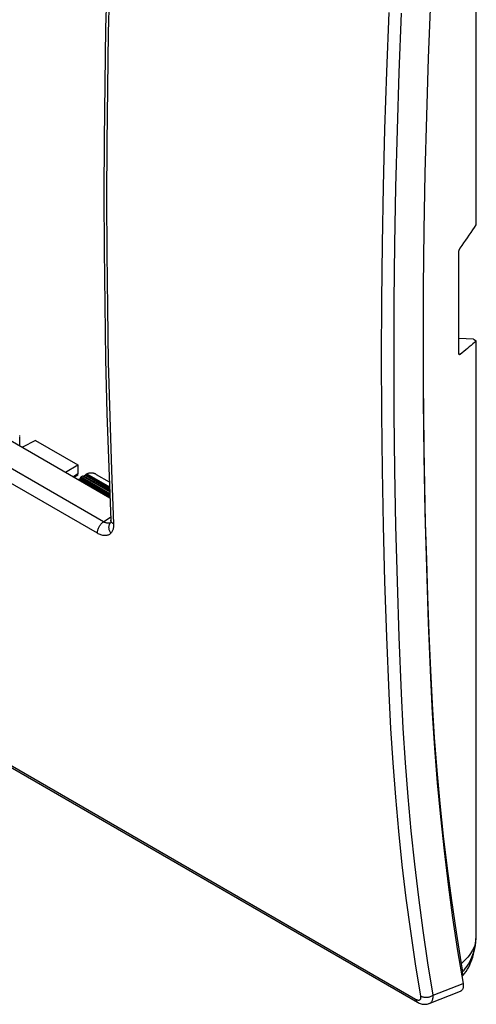
# Model space of a CAD drawing. Units: millimetres. Extents: x -31 to 37, y -54 to 57.
# Drawn here: x 12 to 37, y -54 to 0 of the extents above; entities that cross this region are included whole.
import ezdxf

# ---------------------------------------------------------------- set-up
doc = ezdxf.new("R2010")
doc.units = ezdxf.units.MM
doc.header["$LTSCALE"] = 16.335
doc.layers.get('0').update_dxf_attribs({"linetype": 'CONTINUOUS'})
for name, color, linetype in [('ASSI', 7, 'CONTINUOUS'), ('DRAFT', 7, 'CONTINUOUS'), ('RACCORDO', 7, 'CONTINUOUS'), ('SMUSSO', 7, 'CONTINUOUS'), ('SUPERFICI', 7, 'CONTINUOUS')]:
    doc.layers.add(name, color=color, linetype=linetype)

msp = doc.modelspace()

# ---------------------------------------------------------------- linework, layer by layer
at = {"color": 7, "linetype": 'CONTINUOUS'}
for p, q in [((33.696, -20.119), (33.706, -21.513)), ((33.706, -21.513), (33.731, -23.536)), ((33.731, -23.536), (33.765, -25.553)), ((33.765, -25.553), (33.809, -27.564)), ((33.809, -27.564), (33.864, -29.569)), ((33.864, -29.569), (33.928, -31.569)), ((33.928, -31.569), (34.002, -33.562)), ((34.002, -33.562), (34.085, -35.548)), ((34.085, -35.548), (34.179, -37.38)), ((34.179, -37.38), (34.295, -39.196)), ((34.295, -39.196), (34.435, -40.997)), ((34.435, -40.997), (34.597, -42.783)), ((34.597, -42.783), (34.781, -44.552)), ((34.781, -44.552), (34.989, -46.305)), ((34.989, -46.305), (35.219, -48.042)), ((35.219, -48.042), (35.472, -49.761)), ((35.472, -49.761), (35.748, -51.463))]:
    msp.add_line(p, q, dxfattribs=at)
at = {"layer": 'ASSI', "color": 7, "linetype": 'CONTINUOUS'}
for p, q in [((16.557, 2.257), (16.483, -0.772)), ((16.702, 2.007), (16.629, -1.011)), ((34.087, 0.727), (33.965, -2.4)), ((31.718, -3.129), (31.843, 0.087)), ((32.392, -3.162), (32.517, 0.051)), ((16.483, -0.772), (16.431, -3.789)), ((16.629, -1.011), (16.577, -4.017)), ((33.965, -2.4), (33.865, -5.516)), ((31.618, -6.248), (31.718, -3.129)), ((32.293, -6.278), (32.392, -3.162)), ((16.431, -3.789), (16.399, -6.794)), ((16.577, -4.017), (16.545, -7.012)), ((33.865, -5.516), (33.788, -8.62)), ((31.541, -9.355), (31.618, -6.248)), ((32.216, -9.381), (32.293, -6.278)), ((16.399, -6.794), (16.389, -9.788)), ((16.545, -7.012), (16.535, -9.995)), ((-13.357, -8.846), (16.716, -26.209)), ((33.788, -8.62), (33.732, -11.711)), ((16.372, -27.512), (-14.657, -9.597)), ((31.486, -12.449), (31.541, -9.355)), ((32.16, -12.473), (32.216, -9.381)), ((16.389, -9.788), (16.399, -12.769)), ((16.535, -9.995), (16.545, -12.965)), ((16.037, -28.135), (-14.992, -10.219)), ((33.732, -11.711), (33.699, -14.79)), ((16.399, -12.769), (16.431, -15.738)), ((31.452, -15.532), (31.486, -12.449)), ((32.127, -15.552), (32.16, -12.473)), ((16.545, -12.965), (16.577, -15.924)), ((33.699, -14.79), (33.688, -17.857)), ((16.431, -15.738), (16.483, -18.695)), ((16.577, -15.924), (16.629, -18.87)), ((31.441, -18.601), (31.452, -15.532)), ((32.116, -18.618), (32.127, -15.552)), ((-28.702, -17.596), (33.283, -53.386)), ((-28.604, -17.755), (33.381, -53.544)), ((33.688, -17.857), (33.699, -20.911)), ((31.452, -21.658), (31.441, -18.601)), ((32.127, -21.672), (32.116, -18.618)), ((16.483, -18.695), (16.557, -21.639)), ((16.629, -18.87), (16.702, -21.803)), ((33.699, -20.911), (33.732, -23.952)), ((16.557, -21.639), (16.651, -24.57)), ((16.702, -21.803), (16.796, -24.724)), ((31.486, -24.702), (31.452, -21.658)), ((32.16, -24.713), (32.127, -21.672)), ((33.732, -23.952), (33.788, -26.979)), ((16.651, -24.57), (16.765, -27.429)), ((16.796, -24.724), (16.911, -27.631)), ((31.541, -27.733), (31.486, -24.702)), ((32.216, -27.741), (32.16, -24.713)), ((33.788, -26.979), (33.865, -29.993)), ((16.149, -27.75), (16.172, -27.714)), ((16.172, -27.714), (16.197, -27.678)), ((16.197, -27.678), (16.224, -27.645)), ((16.224, -27.645), (16.252, -27.613)), ((16.252, -27.613), (16.281, -27.584)), ((16.281, -27.584), (16.311, -27.558)), ((16.311, -27.558), (16.341, -27.534)), ((16.341, -27.534), (16.372, -27.512)), ((16.372, -27.512), (16.757, -27.24)), ((16.401, -27.529), (16.372, -27.512)), ((16.429, -27.545), (16.401, -27.529)), ((16.458, -27.558), (16.429, -27.545)), ((16.487, -27.57), (16.458, -27.558)), ((16.515, -27.579), (16.487, -27.57)), ((16.543, -27.587), (16.515, -27.579)), ((16.57, -27.593), (16.543, -27.587)), ((16.597, -27.596), (16.57, -27.593)), ((16.623, -27.597), (16.597, -27.596)), ((16.648, -27.597), (16.623, -27.597)), ((16.672, -27.594), (16.648, -27.597)), ((16.668, -27.754), (16.675, -27.718)), ((16.695, -27.589), (16.672, -27.594)), ((16.675, -27.718), (16.686, -27.683)), ((16.686, -27.683), (16.699, -27.65)), ((16.718, -27.582), (16.695, -27.589)), ((16.699, -27.65), (16.716, -27.619)), ((16.716, -27.619), (16.736, -27.59)), ((16.739, -27.573), (16.718, -27.582)), ((16.736, -27.59), (16.748, -27.575)), ((16.752, -27.566), (16.739, -27.573)), ((16.749, -27.572), (16.748, -27.575)), ((16.751, -27.566), (16.749, -27.572)), ((16.754, -27.557), (16.751, -27.566)), ((16.757, -27.546), (16.754, -27.557)), ((16.76, -27.533), (16.757, -27.546)), ((16.762, -27.517), (16.76, -27.533)), ((16.764, -27.498), (16.762, -27.517)), ((16.765, -27.477), (16.764, -27.498)), ((16.767, -27.455), (16.765, -27.429)), ((16.765, -27.429), (16.765, -27.453)), ((16.765, -27.453), (16.765, -27.477)), ((16.774, -27.48), (16.767, -27.455)), ((16.784, -27.504), (16.774, -27.48)), ((16.797, -27.528), (16.784, -27.504)), ((16.814, -27.551), (16.797, -27.528)), ((16.834, -27.573), (16.814, -27.551)), ((16.857, -27.594), (16.834, -27.573)), ((16.882, -27.613), (16.857, -27.594)), ((16.911, -27.631), (16.882, -27.613)), ((16.911, -27.73), (16.908, -27.777)), ((16.911, -27.631), (16.912, -27.681)), ((16.912, -27.681), (16.911, -27.73)), ((31.618, -30.75), (31.541, -27.733)), ((32.293, -30.755), (32.216, -27.741)), ((16.037, -28.1), (16.039, -28.063)), ((16.037, -28.135), (16.037, -28.1)), ((16.086, -28.162), (16.037, -28.135)), ((16.039, -28.063), (16.044, -28.025)), ((16.044, -28.025), (16.052, -27.986)), ((16.052, -27.986), (16.062, -27.946)), ((16.062, -27.946), (16.075, -27.906)), ((16.075, -27.906), (16.09, -27.866)), ((16.134, -28.186), (16.086, -28.162)), ((16.09, -27.866), (16.108, -27.827)), ((16.108, -27.827), (16.127, -27.788)), ((16.127, -27.788), (16.149, -27.75)), ((16.182, -28.206), (16.134, -28.186)), ((16.23, -28.224), (16.182, -28.206)), ((16.278, -28.239), (16.23, -28.224)), ((16.325, -28.25), (16.278, -28.239)), ((16.37, -28.258), (16.325, -28.25)), ((16.415, -28.262), (16.37, -28.258)), ((16.459, -28.264), (16.415, -28.262)), ((16.501, -28.261), (16.459, -28.264)), ((16.542, -28.256), (16.501, -28.261)), ((16.581, -28.247), (16.542, -28.256)), ((16.618, -28.234), (16.581, -28.247)), ((16.653, -28.219), (16.618, -28.234)), ((16.687, -28.2), (16.653, -28.219)), ((16.663, -27.828), (16.664, -27.79)), ((16.666, -27.866), (16.663, -27.828)), ((16.664, -27.79), (16.668, -27.754)), ((16.672, -27.905), (16.666, -27.866)), ((16.682, -27.943), (16.672, -27.905)), ((16.694, -27.981), (16.682, -27.943)), ((16.718, -28.178), (16.687, -28.2)), ((16.71, -28.019), (16.694, -27.981)), ((16.728, -28.055), (16.71, -28.019)), ((16.747, -28.153), (16.718, -28.178)), ((16.75, -28.091), (16.728, -28.055)), ((16.774, -28.125), (16.747, -28.153)), ((16.774, -28.125), (16.75, -28.091)), ((16.798, -28.096), (16.774, -28.125)), ((16.819, -28.064), (16.798, -28.096)), ((16.838, -28.03), (16.819, -28.064)), ((16.856, -27.993), (16.838, -28.03)), ((16.871, -27.954), (16.856, -27.993)), ((16.883, -27.912), (16.871, -27.954)), ((16.894, -27.869), (16.883, -27.912)), ((16.902, -27.824), (16.894, -27.869)), ((16.908, -27.777), (16.902, -27.824)), ((33.865, -29.993), (33.965, -32.993)), ((31.718, -33.754), (31.618, -30.75)), ((32.392, -33.755), (32.293, -30.755)), ((33.965, -32.993), (34.087, -35.98)), ((31.843, -36.825), (31.718, -33.754)), ((32.517, -36.824), (32.392, -33.755)), ((34.087, -35.98), (34.185, -37.887)), ((31.939, -38.712), (31.843, -36.825)), ((32.614, -38.706), (32.517, -36.824)), ((34.185, -37.887), (34.308, -39.779)), ((32.06, -40.583), (31.939, -38.712)), ((32.733, -40.572), (32.614, -38.706)), ((34.308, -39.779), (34.455, -41.653)), ((32.204, -42.439), (32.06, -40.583)), ((32.877, -42.422), (32.733, -40.572)), ((34.455, -41.653), (34.627, -43.511)), ((32.371, -44.277), (32.204, -42.439)), ((33.044, -44.256), (32.877, -42.422)), ((34.627, -43.511), (34.824, -45.352)), ((32.563, -46.1), (32.371, -44.277)), ((33.235, -46.073), (33.044, -44.256)), ((34.824, -45.352), (35.045, -47.174)), ((32.778, -47.905), (32.563, -46.1)), ((33.45, -47.874), (33.235, -46.073)), ((35.045, -47.174), (35.291, -48.979)), ((33.017, -49.693), (32.778, -47.905)), ((33.688, -49.657), (33.45, -47.874)), ((35.291, -48.979), (35.561, -50.765)), ((33.28, -51.463), (33.017, -49.693)), ((33.95, -51.422), (33.688, -49.657)), ((35.561, -50.765), (35.856, -52.532)), ((33.566, -53.215), (33.28, -51.463)), ((34.235, -53.169), (33.95, -51.422)), ((34.235, -53.169), (35.856, -52.532)), ((35.851, -52.797), (35.84, -52.826)), ((35.859, -52.766), (35.851, -52.797)), ((35.856, -52.532), (35.863, -52.576)), ((35.864, -52.732), (35.859, -52.766)), ((35.863, -52.576), (35.867, -52.618)), ((35.868, -52.696), (35.864, -52.732)), ((35.867, -52.618), (35.869, -52.658)), ((35.869, -52.658), (35.868, -52.696)), ((33.557, -53.361), (33.563, -53.347)), ((33.563, -53.347), (33.567, -53.331)), ((33.566, -53.215), (33.596, -53.231)), ((33.569, -53.236), (33.566, -53.215)), ((33.567, -53.331), (33.569, -53.314)), ((33.571, -53.257), (33.569, -53.236)), ((33.569, -53.314), (33.571, -53.296)), ((33.571, -53.277), (33.571, -53.257)), ((33.571, -53.296), (33.571, -53.277)), ((33.596, -53.231), (33.628, -53.245)), ((33.628, -53.245), (33.663, -53.256)), ((33.663, -53.256), (33.699, -53.266)), ((33.699, -53.266), (33.736, -53.274)), ((33.736, -53.274), (33.775, -53.279)), ((33.775, -53.279), (33.815, -53.282)), ((33.815, -53.282), (33.855, -53.283)), ((33.855, -53.283), (33.896, -53.281)), ((33.896, -53.281), (33.936, -53.277)), ((33.936, -53.277), (33.977, -53.271)), ((33.977, -53.271), (34.017, -53.262)), ((34.017, -53.262), (34.057, -53.252)), ((34.024, -53.619), (35.714, -52.955)), ((34.057, -53.252), (34.095, -53.239)), ((34.095, -53.239), (34.133, -53.224)), ((34.133, -53.224), (34.169, -53.208)), ((34.169, -53.208), (34.203, -53.189)), ((34.203, -53.189), (34.235, -53.169)), ((34.215, -53.378), (34.223, -53.34)), ((34.223, -53.34), (34.229, -53.3)), ((34.229, -53.3), (34.234, -53.258)), ((34.234, -53.258), (34.235, -53.215)), ((34.235, -53.215), (34.235, -53.169)), ((35.731, -52.947), (35.714, -52.955)), ((35.755, -52.934), (35.731, -52.947)), ((35.776, -52.917), (35.755, -52.934)), ((35.796, -52.898), (35.776, -52.917)), ((35.813, -52.877), (35.796, -52.898)), ((35.828, -52.853), (35.813, -52.877)), ((35.84, -52.826), (35.828, -52.853)), ((33.283, -53.386), (33.303, -53.397)), ((33.283, -53.386), (33.29, -53.416)), ((33.29, -53.416), (33.299, -53.444)), ((33.299, -53.444), (33.311, -53.47)), ((33.303, -53.397), (33.323, -53.406)), ((33.311, -53.47), (33.325, -53.493)), ((33.323, -53.406), (33.342, -53.415)), ((33.325, -53.493), (33.342, -53.514)), ((33.342, -53.415), (33.361, -53.422)), ((33.342, -53.514), (33.361, -53.531)), ((33.361, -53.422), (33.38, -53.428)), ((33.361, -53.531), (33.381, -53.544)), ((33.38, -53.428), (33.398, -53.432)), ((33.381, -53.544), (33.426, -53.569)), ((33.398, -53.432), (33.415, -53.435)), ((33.415, -53.435), (33.432, -53.436)), ((33.426, -53.569), (33.479, -53.594)), ((33.432, -53.436), (33.448, -53.437)), ((33.448, -53.437), (33.463, -53.435)), ((33.463, -53.435), (33.477, -53.433)), ((33.477, -53.433), (33.491, -53.428)), ((33.479, -53.594), (33.533, -53.616)), ((33.491, -53.428), (33.503, -53.423)), ((33.503, -53.423), (33.515, -53.416)), ((33.515, -53.416), (33.526, -53.408)), ((33.526, -53.408), (33.535, -53.398)), ((33.533, -53.616), (33.587, -53.633)), ((33.535, -53.398), (33.544, -53.387)), ((33.544, -53.387), (33.551, -53.375)), ((33.551, -53.375), (33.557, -53.361)), ((33.587, -53.633), (33.641, -53.647)), ((33.641, -53.647), (33.695, -53.656)), ((33.695, -53.656), (33.749, -53.661)), ((33.749, -53.661), (33.803, -53.663)), ((33.803, -53.663), (33.855, -53.659)), ((33.855, -53.659), (33.907, -53.652)), ((33.907, -53.652), (33.957, -53.641)), ((33.957, -53.641), (34.005, -53.626)), ((34.005, -53.626), (34.024, -53.619)), ((34.024, -53.619), (34.046, -53.609)), ((34.046, -53.609), (34.072, -53.594)), ((34.072, -53.594), (34.097, -53.576)), ((34.097, -53.576), (34.119, -53.556)), ((34.119, -53.556), (34.14, -53.532)), ((34.14, -53.532), (34.159, -53.507)), ((34.159, -53.507), (34.176, -53.478)), ((34.176, -53.478), (34.191, -53.447)), ((34.191, -53.447), (34.204, -53.414)), ((34.204, -53.414), (34.215, -53.378))]:
    msp.add_line(p, q, dxfattribs=at)
at = {"layer": 'DRAFT', "color": 7, "linetype": 'CONTINUOUS'}
for p, q in [((36.564, -11.417), (36.564, 3.7)), ((34.087, 0.727), (33.965, -2.4)), ((33.965, -2.4), (33.865, -5.516)), ((33.865, -5.516), (33.788, -8.62)), ((33.788, -8.62), (33.732, -11.711)), ((33.732, -11.711), (33.699, -14.79)), ((33.699, -14.79), (33.688, -17.857)), ((36.423, -17.627), (35.618, -17.588)), ((33.688, -17.857), (33.699, -20.911)), ((36.423, -17.627), (36.564, -17.709)), ((36.564, -32.826), (36.564, -17.709)), ((33.699, -20.911), (33.732, -23.952)), ((33.732, -23.952), (33.788, -26.979)), ((33.788, -26.979), (33.865, -29.993)), ((33.865, -29.993), (33.965, -32.993)), ((33.965, -32.993), (34.087, -35.98))]:
    msp.add_line(p, q, dxfattribs=at)
at = {"layer": 'RACCORDO', "color": 7, "linetype": 'CONTINUOUS'}
for p, q in [((16.557, 2.257), (16.483, -0.772)), ((16.702, 2.007), (16.629, -1.011)), ((31.718, -3.129), (31.843, 0.087)), ((32.392, -3.162), (32.517, 0.051)), ((16.483, -0.772), (16.431, -3.789)), ((16.629, -1.011), (16.577, -4.017)), ((31.618, -6.248), (31.718, -3.129)), ((32.293, -6.278), (32.392, -3.162)), ((16.431, -3.789), (16.399, -6.794)), ((16.577, -4.017), (16.545, -7.012)), ((31.541, -9.355), (31.618, -6.248)), ((32.216, -9.381), (32.293, -6.278)), ((16.399, -6.794), (16.389, -9.788)), ((16.545, -7.012), (16.535, -9.995)), ((-13.357, -8.846), (16.716, -26.209)), ((16.372, -27.512), (-14.657, -9.597)), ((31.486, -12.449), (31.541, -9.355)), ((32.16, -12.473), (32.216, -9.381)), ((16.389, -9.788), (16.399, -12.769)), ((16.535, -9.995), (16.545, -12.965)), ((16.037, -28.135), (-14.992, -10.219)), ((36.289, -11.84), (36.382, -11.7)), ((36.382, -11.7), (36.474, -11.559)), ((36.474, -11.559), (36.564, -11.417)), ((35.903, -12.402), (36.001, -12.262)), ((36.001, -12.262), (36.098, -12.122)), ((36.098, -12.122), (36.194, -11.981)), ((36.194, -11.981), (36.289, -11.84)), ((16.399, -12.769), (16.431, -15.738)), ((31.452, -15.532), (31.486, -12.449)), ((32.127, -15.552), (32.16, -12.473)), ((35.637, -12.816), (35.642, -12.801)), ((35.642, -12.801), (35.647, -12.787)), ((35.647, -12.787), (35.653, -12.772)), ((35.653, -12.772), (35.659, -12.757)), ((35.659, -12.757), (35.665, -12.743)), ((35.665, -12.743), (35.672, -12.729)), ((35.672, -12.729), (35.679, -12.716)), ((35.679, -12.716), (35.686, -12.704)), ((35.686, -12.704), (35.694, -12.692)), ((35.694, -12.692), (35.701, -12.681)), ((35.701, -12.681), (35.803, -12.542)), ((35.803, -12.542), (35.903, -12.402)), ((16.545, -12.965), (16.577, -15.924)), ((35.618, -15.346), (35.619, -12.93)), ((35.619, -12.917), (35.62, -12.904)), ((35.619, -12.93), (35.619, -12.917)), ((35.62, -12.904), (35.622, -12.89)), ((35.622, -12.89), (35.624, -12.876)), ((35.624, -12.876), (35.626, -12.861)), ((35.626, -12.861), (35.63, -12.846)), ((35.63, -12.846), (35.633, -12.831)), ((35.633, -12.831), (35.637, -12.816)), ((35.619, -18.371), (35.618, -15.346)), ((16.431, -15.738), (16.483, -18.695)), ((16.577, -15.924), (16.629, -18.87)), ((31.441, -18.601), (31.452, -15.532)), ((32.116, -18.618), (32.127, -15.552)), ((-28.702, -17.596), (33.283, -53.386)), ((-28.604, -17.755), (33.381, -53.544)), ((36.098, -18.121), (36.001, -18.202)), ((36.194, -18.039), (36.098, -18.121)), ((36.289, -17.957), (36.194, -18.039)), ((36.382, -17.875), (36.289, -17.957)), ((36.474, -17.792), (36.382, -17.875)), ((36.564, -17.709), (36.474, -17.792)), ((31.452, -21.658), (31.441, -18.601)), ((32.127, -21.672), (32.116, -18.618)), ((35.619, -18.383), (35.619, -18.371)), ((35.62, -18.394), (35.619, -18.383)), ((35.622, -18.405), (35.62, -18.394)), ((35.621, -18.398), (35.701, -18.444)), ((35.624, -18.415), (35.622, -18.405)), ((35.626, -18.424), (35.624, -18.415)), ((35.63, -18.433), (35.626, -18.424)), ((35.633, -18.44), (35.63, -18.433)), ((35.637, -18.446), (35.633, -18.44)), ((35.642, -18.451), (35.637, -18.446)), ((35.647, -18.455), (35.642, -18.451)), ((35.648, -18.455), (35.647, -18.455)), ((35.653, -18.458), (35.648, -18.455)), ((35.659, -18.459), (35.653, -18.458)), ((35.665, -18.46), (35.659, -18.459)), ((35.672, -18.459), (35.665, -18.46)), ((35.679, -18.457), (35.672, -18.459)), ((35.686, -18.454), (35.679, -18.457)), ((35.694, -18.45), (35.686, -18.454)), ((35.701, -18.444), (35.694, -18.45)), ((35.803, -18.364), (35.701, -18.444)), ((35.903, -18.283), (35.803, -18.364)), ((36.001, -18.202), (35.903, -18.283)), ((16.483, -18.695), (16.557, -21.639)), ((16.629, -18.87), (16.702, -21.803)), ((16.557, -21.639), (16.651, -24.57)), ((16.702, -21.803), (16.796, -24.724)), ((31.486, -24.702), (31.452, -21.658)), ((32.16, -24.713), (32.127, -21.672)), ((11.825, -22.841), (11.825, -22.83)), ((11.825, -23.386), (11.825, -22.892)), ((12.69, -23.106), (11.985, -23.478)), ((14.315, -24.823), (14.972, -24.424)), ((14.979, -24.428), (14.979, -24.923)), ((14.979, -24.923), (14.75, -25.074)), ((14.978, -24.988), (14.802, -25.104)), ((15.237, -25.039), (15.151, -25.087)), ((16.703, -25.886), (15.237, -25.039)), ((16.703, -25.869), (15.261, -25.036)), ((15.394, -24.997), (15.315, -25.045)), ((15.315, -25.045), (16.702, -25.846)), ((15.394, -24.997), (15.397, -24.995)), ((15.394, -24.997), (16.698, -25.75)), ((15.397, -24.995), (15.399, -24.994)), ((15.399, -24.994), (15.401, -24.992)), ((15.401, -24.992), (15.403, -24.99)), ((15.403, -24.99), (15.406, -24.988)), ((15.406, -24.988), (15.408, -24.986)), ((15.408, -24.986), (15.41, -24.983)), ((15.41, -24.983), (15.412, -24.981)), ((15.412, -24.981), (15.414, -24.978)), ((15.414, -24.978), (15.415, -24.977)), ((15.415, -24.977), (15.416, -24.976)), ((15.416, -24.974), (15.417, -24.973)), ((15.416, -24.976), (15.416, -24.974)), ((15.417, -24.973), (15.418, -24.971)), ((15.418, -24.971), (15.419, -24.97)), ((15.422, -24.965), (15.419, -24.97)), ((15.419, -24.97), (16.696, -25.707)), ((15.424, -24.961), (15.422, -24.965)), ((15.427, -24.956), (15.424, -24.961)), ((15.429, -24.952), (15.427, -24.956)), ((15.432, -24.948), (15.429, -24.952)), ((15.434, -24.944), (15.432, -24.948)), ((15.434, -24.944), (15.437, -24.94)), ((15.434, -24.944), (16.695, -25.671)), ((15.437, -24.94), (15.44, -24.936)), ((15.44, -24.936), (15.443, -24.932)), ((15.443, -24.932), (15.446, -24.929)), ((15.446, -24.929), (15.449, -24.926)), ((15.449, -24.926), (15.453, -24.923)), ((15.453, -24.923), (15.457, -24.921)), ((15.457, -24.921), (15.461, -24.919)), ((15.461, -24.919), (15.464, -24.917)), ((15.49, -24.908), (15.464, -24.917)), ((15.464, -24.917), (16.693, -25.627)), ((15.517, -24.899), (15.49, -24.908)), ((15.545, -24.893), (15.517, -24.899)), ((15.574, -24.887), (15.545, -24.893)), ((15.604, -24.882), (15.574, -24.887)), ((15.634, -24.879), (15.604, -24.882)), ((15.665, -24.877), (15.634, -24.879)), ((15.696, -24.877), (15.665, -24.877)), ((15.728, -24.878), (15.696, -24.877)), ((15.758, -24.88), (15.728, -24.878)), ((15.789, -24.884), (15.758, -24.88)), ((15.818, -24.889), (15.789, -24.884)), ((15.847, -24.895), (15.818, -24.889)), ((15.874, -24.903), (15.847, -24.895)), ((15.901, -24.911), (15.874, -24.903)), ((15.926, -24.921), (15.901, -24.911)), ((15.95, -24.932), (15.926, -24.921)), ((15.973, -24.944), (15.95, -24.932)), ((15.973, -24.944), (16.682, -25.354)), ((16.651, -24.57), (16.765, -27.429)), ((16.796, -24.724), (16.911, -27.631)), ((31.541, -27.733), (31.486, -24.702)), ((32.216, -27.741), (32.16, -24.713)), ((15.07, -25.197), (15.018, -25.229)), ((15.07, -25.197), (16.714, -26.146)), ((15.125, -25.115), (15.095, -25.169)), ((15.095, -25.169), (16.712, -26.103)), ((15.125, -25.115), (16.709, -26.03)), ((15.151, -25.087), (16.707, -25.985)), ((16.149, -27.75), (16.172, -27.714)), ((16.172, -27.714), (16.197, -27.678)), ((16.197, -27.678), (16.224, -27.645)), ((16.224, -27.645), (16.252, -27.613)), ((16.252, -27.613), (16.281, -27.584)), ((16.281, -27.584), (16.311, -27.558)), ((16.311, -27.558), (16.341, -27.534)), ((16.341, -27.534), (16.372, -27.512)), ((16.372, -27.512), (16.757, -27.24)), ((16.401, -27.529), (16.372, -27.512)), ((16.429, -27.545), (16.401, -27.529)), ((16.458, -27.558), (16.429, -27.545)), ((16.487, -27.57), (16.458, -27.558)), ((16.515, -27.579), (16.487, -27.57)), ((16.543, -27.587), (16.515, -27.579)), ((16.57, -27.593), (16.543, -27.587)), ((16.597, -27.596), (16.57, -27.593)), ((16.623, -27.597), (16.597, -27.596)), ((16.648, -27.597), (16.623, -27.597)), ((16.672, -27.594), (16.648, -27.597)), ((16.668, -27.754), (16.675, -27.718)), ((16.695, -27.589), (16.672, -27.594)), ((16.675, -27.718), (16.686, -27.683)), ((16.686, -27.683), (16.699, -27.65)), ((16.718, -27.582), (16.695, -27.589)), ((16.699, -27.65), (16.716, -27.619)), ((16.716, -27.619), (16.736, -27.59)), ((16.739, -27.573), (16.718, -27.582)), ((16.736, -27.59), (16.748, -27.575)), ((16.752, -27.566), (16.739, -27.573)), ((16.749, -27.572), (16.748, -27.575)), ((16.751, -27.566), (16.749, -27.572)), ((16.754, -27.557), (16.751, -27.566)), ((16.757, -27.546), (16.754, -27.557)), ((16.76, -27.533), (16.757, -27.546)), ((16.762, -27.517), (16.76, -27.533)), ((16.764, -27.498), (16.762, -27.517)), ((16.765, -27.477), (16.764, -27.498)), ((16.767, -27.455), (16.765, -27.429)), ((16.765, -27.429), (16.765, -27.453)), ((16.765, -27.453), (16.765, -27.477)), ((16.774, -27.48), (16.767, -27.455)), ((16.784, -27.504), (16.774, -27.48)), ((16.797, -27.528), (16.784, -27.504)), ((16.814, -27.551), (16.797, -27.528)), ((16.834, -27.573), (16.814, -27.551)), ((16.857, -27.594), (16.834, -27.573)), ((16.882, -27.613), (16.857, -27.594)), ((16.911, -27.631), (16.882, -27.613)), ((16.911, -27.73), (16.908, -27.777)), ((16.911, -27.631), (16.912, -27.681)), ((16.912, -27.681), (16.911, -27.73)), ((31.618, -30.75), (31.541, -27.733)), ((32.293, -30.755), (32.216, -27.741)), ((16.037, -28.1), (16.039, -28.063)), ((16.037, -28.135), (16.037, -28.1)), ((16.086, -28.162), (16.037, -28.135)), ((16.039, -28.063), (16.044, -28.025)), ((16.044, -28.025), (16.052, -27.986)), ((16.052, -27.986), (16.062, -27.946)), ((16.062, -27.946), (16.075, -27.906)), ((16.075, -27.906), (16.09, -27.866)), ((16.134, -28.186), (16.086, -28.162)), ((16.09, -27.866), (16.108, -27.827)), ((16.108, -27.827), (16.127, -27.788)), ((16.127, -27.788), (16.149, -27.75)), ((16.182, -28.206), (16.134, -28.186)), ((16.23, -28.224), (16.182, -28.206)), ((16.278, -28.239), (16.23, -28.224)), ((16.325, -28.25), (16.278, -28.239)), ((16.37, -28.258), (16.325, -28.25)), ((16.415, -28.262), (16.37, -28.258)), ((16.459, -28.264), (16.415, -28.262)), ((16.501, -28.261), (16.459, -28.264)), ((16.542, -28.256), (16.501, -28.261)), ((16.581, -28.247), (16.542, -28.256)), ((16.618, -28.234), (16.581, -28.247)), ((16.653, -28.219), (16.618, -28.234)), ((16.687, -28.2), (16.653, -28.219)), ((16.663, -27.828), (16.664, -27.79)), ((16.666, -27.866), (16.663, -27.828)), ((16.664, -27.79), (16.668, -27.754)), ((16.672, -27.905), (16.666, -27.866)), ((16.682, -27.943), (16.672, -27.905)), ((16.694, -27.981), (16.682, -27.943)), ((16.718, -28.178), (16.687, -28.2)), ((16.71, -28.019), (16.694, -27.981)), ((16.728, -28.055), (16.71, -28.019)), ((16.747, -28.153), (16.718, -28.178)), ((16.75, -28.091), (16.728, -28.055)), ((16.774, -28.125), (16.747, -28.153)), ((16.774, -28.125), (16.75, -28.091)), ((16.798, -28.096), (16.774, -28.125)), ((16.819, -28.064), (16.798, -28.096)), ((16.838, -28.03), (16.819, -28.064)), ((16.856, -27.993), (16.838, -28.03)), ((16.871, -27.954), (16.856, -27.993)), ((16.883, -27.912), (16.871, -27.954)), ((16.894, -27.869), (16.883, -27.912)), ((16.902, -27.824), (16.894, -27.869)), ((16.908, -27.777), (16.902, -27.824)), ((31.718, -33.754), (31.618, -30.75)), ((32.392, -33.755), (32.293, -30.755)), ((36.564, -48.407), (36.564, -32.826)), ((31.843, -36.825), (31.718, -33.754)), ((32.517, -36.824), (32.392, -33.755)), ((34.087, -35.98), (34.185, -37.887)), ((31.939, -38.712), (31.843, -36.825)), ((32.614, -38.706), (32.517, -36.824)), ((34.185, -37.887), (34.308, -39.779)), ((32.06, -40.583), (31.939, -38.712)), ((32.733, -40.572), (32.614, -38.706)), ((34.308, -39.779), (34.455, -41.653)), ((32.204, -42.439), (32.06, -40.583)), ((32.877, -42.422), (32.733, -40.572)), ((34.455, -41.653), (34.627, -43.511)), ((32.371, -44.277), (32.204, -42.439)), ((33.044, -44.256), (32.877, -42.422)), ((34.627, -43.511), (34.824, -45.352)), ((32.563, -46.1), (32.371, -44.277)), ((33.235, -46.073), (33.044, -44.256)), ((34.824, -45.352), (35.045, -47.174)), ((32.778, -47.905), (32.563, -46.1)), ((33.45, -47.874), (33.235, -46.073)), ((35.045, -47.174), (35.291, -48.979)), ((33.017, -49.693), (32.778, -47.905)), ((33.688, -49.657), (33.45, -47.874)), ((35.291, -48.979), (35.561, -50.765)), ((36.572, -49.564), (36.572, -49.563)), ((36.572, -49.661), (36.572, -49.563)), ((36.572, -49.688), (36.572, -49.608)), ((33.28, -51.463), (33.017, -49.693)), ((33.95, -51.422), (33.688, -49.657)), ((36.543, -50.224), (36.552, -50.128)), ((36.549, -50.235), (36.558, -50.124)), ((36.552, -50.128), (36.56, -50.034)), ((36.558, -50.124), (36.564, -50.012)), ((36.56, -50.034), (36.565, -49.943)), ((36.564, -50.012), (36.569, -49.897)), ((36.565, -49.943), (36.569, -49.855)), ((36.569, -49.897), (36.572, -49.78)), ((36.571, -49.77), (36.572, -49.688)), ((36.572, -49.78), (36.571, -49.77)), ((36.572, -49.78), (36.572, -49.661)), ((36.424, -50.625), (36.374, -50.724)), ((36.466, -50.525), (36.424, -50.625)), ((36.431, -50.816), (36.47, -50.659)), ((36.464, -50.8), (36.495, -50.642)), ((36.502, -50.425), (36.466, -50.525)), ((36.47, -50.659), (36.504, -50.495)), ((36.495, -50.642), (36.521, -50.479)), ((36.531, -50.324), (36.502, -50.425)), ((36.504, -50.495), (36.531, -50.324)), ((36.521, -50.479), (36.534, -50.376)), ((36.531, -50.324), (36.543, -50.224)), ((36.531, -50.324), (36.535, -50.347)), ((36.534, -50.375), (36.538, -50.343)), ((36.535, -50.37), (36.534, -50.375)), ((36.535, -50.347), (36.535, -50.37)), ((36.538, -50.343), (36.549, -50.235)), ((35.561, -50.765), (35.856, -52.532)), ((36.029, -51.199), (35.941, -51.289)), ((36.111, -51.107), (36.029, -51.199)), ((36.187, -51.013), (36.111, -51.107)), ((36.256, -50.918), (36.187, -51.013)), ((36.318, -50.821), (36.256, -50.918)), ((36.276, -51.239), (36.333, -51.105)), ((36.374, -50.724), (36.318, -50.821)), ((36.333, -51.105), (36.385, -50.964)), ((36.337, -51.247), (36.385, -51.103)), ((36.385, -50.964), (36.431, -50.816)), ((36.385, -51.103), (36.427, -50.954)), ((36.427, -50.954), (36.464, -50.8)), ((33.566, -53.215), (33.28, -51.463)), ((34.235, -53.169), (33.95, -51.422)), ((35.847, -51.377), (35.748, -51.463)), ((35.748, -51.463), (35.823, -51.903)), ((35.941, -51.289), (35.847, -51.377)), ((35.911, -51.808), (35.994, -51.707)), ((35.994, -51.707), (36.072, -51.6)), ((36.072, -51.6), (36.145, -51.486)), ((36.091, -51.766), (36.16, -51.645)), ((36.145, -51.486), (36.213, -51.366)), ((36.16, -51.645), (36.224, -51.518)), ((36.213, -51.366), (36.276, -51.239)), ((36.224, -51.518), (36.283, -51.385)), ((36.283, -51.385), (36.337, -51.247)), ((35.794, -52.16), (35.857, -52.09)), ((35.794, -52.156), (35.798, -52.15)), ((35.798, -52.15), (35.808, -52.129)), ((35.808, -52.129), (35.817, -52.106)), ((35.817, -52.106), (35.824, -52.082)), ((35.823, -51.903), (35.911, -51.808)), ((35.828, -51.936), (35.823, -51.903)), ((35.824, -52.082), (35.828, -52.056)), ((35.831, -51.968), (35.828, -51.936)), ((35.828, -52.056), (35.831, -52.028)), ((35.832, -51.998), (35.831, -51.968)), ((35.831, -52.028), (35.832, -51.998)), ((35.857, -52.09), (35.939, -51.988)), ((35.939, -51.988), (36.017, -51.88)), ((36.017, -51.88), (36.091, -51.766)), ((34.235, -53.169), (35.856, -52.532)), ((35.851, -52.797), (35.84, -52.826)), ((35.859, -52.766), (35.851, -52.797)), ((35.856, -52.532), (35.863, -52.576)), ((35.864, -52.732), (35.859, -52.766)), ((35.863, -52.576), (35.867, -52.618)), ((35.868, -52.696), (35.864, -52.732)), ((35.867, -52.618), (35.869, -52.658)), ((35.869, -52.658), (35.868, -52.696)), ((33.557, -53.361), (33.563, -53.347)), ((33.563, -53.347), (33.567, -53.331)), ((33.566, -53.215), (33.596, -53.231)), ((33.569, -53.236), (33.566, -53.215)), ((33.567, -53.331), (33.569, -53.314)), ((33.571, -53.257), (33.569, -53.236)), ((33.569, -53.314), (33.571, -53.296)), ((33.571, -53.277), (33.571, -53.257)), ((33.571, -53.296), (33.571, -53.277)), ((33.596, -53.231), (33.628, -53.245)), ((33.628, -53.245), (33.663, -53.256)), ((33.663, -53.256), (33.699, -53.266)), ((33.699, -53.266), (33.736, -53.274)), ((33.736, -53.274), (33.775, -53.279)), ((33.775, -53.279), (33.815, -53.282)), ((33.815, -53.282), (33.855, -53.283)), ((33.855, -53.283), (33.896, -53.281)), ((33.896, -53.281), (33.936, -53.277)), ((33.936, -53.277), (33.977, -53.271)), ((33.977, -53.271), (34.017, -53.262)), ((34.017, -53.262), (34.057, -53.252)), ((34.024, -53.619), (35.714, -52.955)), ((34.057, -53.252), (34.095, -53.239)), ((34.095, -53.239), (34.133, -53.224)), ((34.133, -53.224), (34.169, -53.208)), ((34.169, -53.208), (34.203, -53.189)), ((34.203, -53.189), (34.235, -53.169)), ((34.215, -53.378), (34.223, -53.34)), ((34.223, -53.34), (34.229, -53.3)), ((34.229, -53.3), (34.234, -53.258)), ((34.234, -53.258), (34.235, -53.215)), ((34.235, -53.215), (34.235, -53.169)), ((35.731, -52.947), (35.714, -52.955)), ((35.755, -52.934), (35.731, -52.947)), ((35.776, -52.917), (35.755, -52.934)), ((35.796, -52.898), (35.776, -52.917)), ((35.813, -52.877), (35.796, -52.898)), ((35.828, -52.853), (35.813, -52.877)), ((35.84, -52.826), (35.828, -52.853)), ((33.283, -53.386), (33.303, -53.397)), ((33.283, -53.386), (33.29, -53.416)), ((33.29, -53.416), (33.299, -53.444)), ((33.299, -53.444), (33.311, -53.47)), ((33.303, -53.397), (33.323, -53.406)), ((33.311, -53.47), (33.325, -53.493)), ((33.323, -53.406), (33.342, -53.415)), ((33.325, -53.493), (33.342, -53.514)), ((33.342, -53.415), (33.361, -53.422)), ((33.342, -53.514), (33.361, -53.531)), ((33.361, -53.422), (33.38, -53.428)), ((33.361, -53.531), (33.381, -53.544)), ((33.38, -53.428), (33.398, -53.432)), ((33.381, -53.544), (33.426, -53.569)), ((33.398, -53.432), (33.415, -53.435)), ((33.415, -53.435), (33.432, -53.436)), ((33.426, -53.569), (33.479, -53.594)), ((33.432, -53.436), (33.448, -53.437)), ((33.448, -53.437), (33.463, -53.435)), ((33.463, -53.435), (33.477, -53.433)), ((33.477, -53.433), (33.491, -53.428)), ((33.479, -53.594), (33.533, -53.616)), ((33.491, -53.428), (33.503, -53.423)), ((33.503, -53.423), (33.515, -53.416)), ((33.515, -53.416), (33.526, -53.408)), ((33.526, -53.408), (33.535, -53.398)), ((33.533, -53.616), (33.587, -53.633)), ((33.535, -53.398), (33.544, -53.387)), ((33.544, -53.387), (33.551, -53.375)), ((33.551, -53.375), (33.557, -53.361)), ((33.587, -53.633), (33.641, -53.647)), ((33.641, -53.647), (33.695, -53.656)), ((33.695, -53.656), (33.749, -53.661)), ((33.749, -53.661), (33.803, -53.663)), ((33.803, -53.663), (33.855, -53.659)), ((33.855, -53.659), (33.907, -53.652)), ((33.907, -53.652), (33.957, -53.641)), ((33.957, -53.641), (34.005, -53.626)), ((34.005, -53.626), (34.024, -53.619)), ((34.024, -53.619), (34.046, -53.609)), ((34.046, -53.609), (34.072, -53.594)), ((34.072, -53.594), (34.097, -53.576)), ((34.097, -53.576), (34.119, -53.556)), ((34.119, -53.556), (34.14, -53.532)), ((34.14, -53.532), (34.159, -53.507)), ((34.159, -53.507), (34.176, -53.478)), ((34.176, -53.478), (34.191, -53.447)), ((34.191, -53.447), (34.204, -53.414)), ((34.204, -53.414), (34.215, -53.378))]:
    msp.add_line(p, q, dxfattribs=at)
for centre, major_axis, ratio, start_param, end_param in [((14.974, -24.751), (-0.004, 0.237), 0.014574, -3.131777, -2.3824), ((15.237, -25.08), (0.0257, 0.0429), 0.587318, 0.060562, 0.794483), ((15.314, -25.006), (0.0257, 0.0429), 0.587318, -3.081031, -2.295633), ((15.068, -25.157), (0.0257, 0.0429), 0.587318, -2.295633, -1.510235), ((15.151, -25.128), (0.0257, 0.0429), 0.587318, 0.794483, 1.631358)]:
    msp.add_ellipse(centre, major_axis=major_axis, ratio=ratio, start_param=start_param, end_param=end_param, dxfattribs=at)
at = {"layer": 'SMUSSO', "color": 7, "linetype": 'CONTINUOUS'}
for p in [(12.69, -23.106), (14.979, -24.428)]:
    msp.add_line(p, (14.972, -24.424), dxfattribs=at)
at = {"layer": 'SUPERFICI', "color": 7, "linetype": 'CONTINUOUS'}
for p, q in [((36.565, -48.765), (36.564, -48.407)), ((36.568, -49.183), (36.565, -48.765)), ((36.572, -49.564), (36.568, -49.183))]:
    msp.add_line(p, q, dxfattribs=at)

doc.saveas('drawing.dxf')
